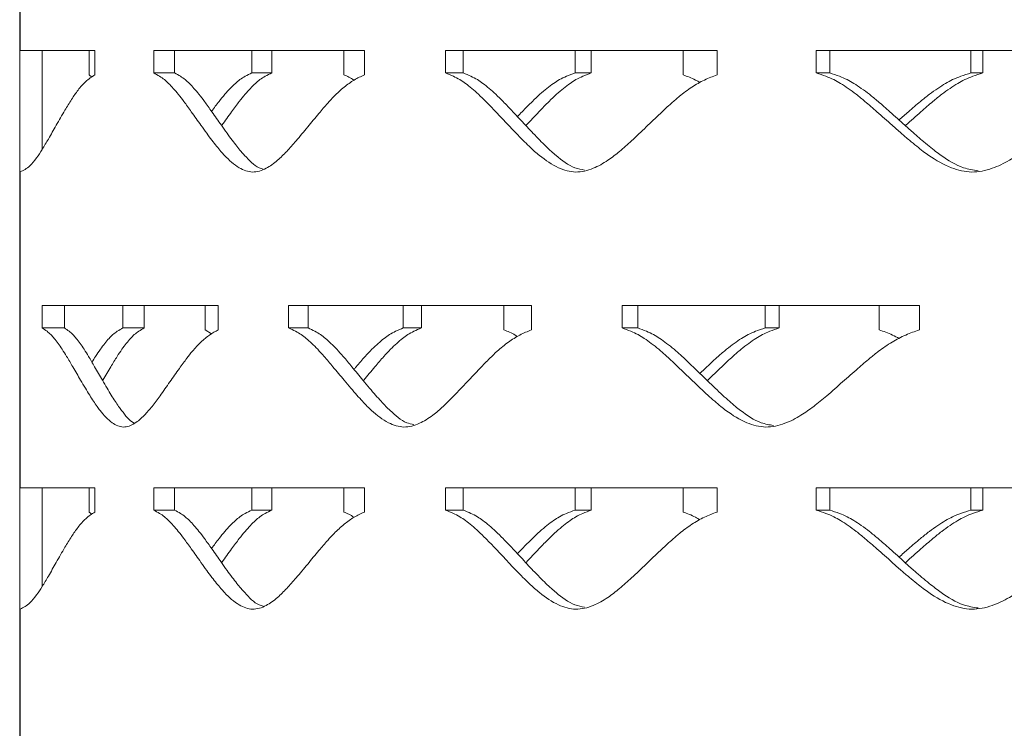
# Model space of a CAD drawing. Units: inches. Extents: x -250 to 601, y 0 to 330.
# Drawn here: x 21 to 22, y 234 to 236 of the extents above; entities that cross this region are included whole.
import ezdxf

# ---------------------------------------------------------------- set-up
doc = ezdxf.new("R2010")
doc.units = ezdxf.units.IN
doc.header["$MEASUREMENT"] = 0

msp = doc.modelspace()

# ---------------------------------------------------------------- linework, layer by layer
at = {"color": 7, "linetype": 'Continuous', "lineweight": 5}
for p, q in [((20.78297, 244.96179), (20.78297, 233.38243)), ((20.78372, 235.52241), (20.78372, 236.0308)), ((20.90415, 235.52241), (20.78372, 235.52241)), ((20.81909, 235.52241), (20.81909, 235.36318)), ((20.89475, 235.48333), (20.89475, 235.52241)), ((20.90415, 235.48333), (20.90415, 235.52241)), ((21.33802, 235.52241), (20.99875, 235.52241)), ((20.99875, 235.52241), (20.99875, 235.48645)), ((21.03247, 235.52241), (21.03247, 235.48645)), ((21.15695, 235.52241), (21.15695, 235.48645)), ((21.18891, 235.52241), (21.18891, 235.48645)), ((21.30515, 235.48333), (21.30515, 235.52241)), ((21.33802, 235.48333), (21.33802, 235.52241)), ((21.90594, 235.52241), (21.46844, 235.52241)), ((21.46844, 235.52241), (21.46844, 235.48645)), ((21.49694, 235.52241), (21.49694, 235.48645)), ((21.67718, 235.52241), (21.67718, 235.48645)), ((21.70337, 235.52241), (21.70337, 235.48645)), ((21.85122, 235.48333), (21.85122, 235.52241)), ((21.90594, 235.48333), (21.90594, 235.52241)), ((22.57966, 235.52241), (22.06568, 235.52241)), ((22.06568, 235.52241), (22.06568, 235.48645)), ((22.08755, 235.52241), (22.08755, 235.48645)), ((22.3146, 235.52241), (22.3146, 235.48645)), ((22.3337, 235.52241), (22.3337, 235.48645)), ((20.89937, 235.47987), (20.89475, 235.48333)), ((20.99875, 235.48645), (21.03247, 235.48645)), ((21.15695, 235.48645), (21.18891, 235.48645)), ((21.46844, 235.48645), (21.49694, 235.48645)), ((21.67718, 235.48645), (21.70337, 235.48645)), ((22.06568, 235.48645), (22.08755, 235.48645)), ((22.3146, 235.48645), (22.3337, 235.48645)), ((20.78372, 234.81886), (20.78372, 235.32724)), ((21.10281, 235.112), (20.81932, 235.112)), ((20.81932, 235.112), (20.81932, 235.07604)), ((20.85503, 235.112), (20.85503, 235.07604)), ((20.94912, 235.112), (20.94912, 235.07604)), ((20.98339, 235.112), (20.98339, 235.07604)), ((21.08154, 235.07292), (21.08154, 235.112)), ((21.10281, 235.07292), (21.10281, 235.112)), ((21.60685, 235.112), (21.21602, 235.112)), ((21.21602, 235.112), (21.21602, 235.07604)), ((21.24733, 235.112), (21.24733, 235.07604)), ((21.40065, 235.112), (21.40065, 235.07604)), ((21.4299, 235.112), (21.4299, 235.07604)), ((21.56278, 235.07292), (21.56278, 235.112)), ((21.60685, 235.07292), (21.60685, 235.112)), ((22.23157, 235.112), (21.75284, 235.112)), ((21.75284, 235.112), (21.75284, 235.07604)), ((21.77818, 235.112), (21.77818, 235.07604)), ((21.98311, 235.112), (21.98311, 235.07604)), ((22.00589, 235.112), (22.00589, 235.07604)), ((22.16688, 235.07292), (22.16688, 235.112)), ((22.23157, 235.07292), (22.23157, 235.112)), ((20.81932, 235.07604), (20.85503, 235.07604)), ((20.94912, 235.07604), (20.98339, 235.07604)), ((21.09194, 235.06656), (21.08154, 235.07292)), ((21.21602, 235.07604), (21.24733, 235.07604)), ((21.40065, 235.07604), (21.4299, 235.07604)), ((21.75284, 235.07604), (21.77818, 235.07604)), ((21.98311, 235.07604), (22.00589, 235.07604)), ((20.90415, 234.81886), (20.78372, 234.81886)), ((20.81909, 234.81886), (20.81909, 234.65963)), ((20.89475, 234.77977), (20.89475, 234.81886)), ((20.90415, 234.77977), (20.90415, 234.81886)), ((21.33802, 234.81886), (20.99875, 234.81886)), ((20.99875, 234.81886), (20.99875, 234.78289)), ((21.03247, 234.81886), (21.03247, 234.78289)), ((21.15695, 234.81886), (21.15695, 234.78289)), ((21.18891, 234.81886), (21.18891, 234.78289)), ((21.30515, 234.77977), (21.30515, 234.81886)), ((21.33802, 234.77977), (21.33802, 234.81886)), ((21.90594, 234.81886), (21.46844, 234.81886)), ((21.46844, 234.81886), (21.46844, 234.78289)), ((21.49694, 234.81886), (21.49694, 234.78289)), ((21.67718, 234.81886), (21.67718, 234.78289)), ((21.70337, 234.81886), (21.70337, 234.78289)), ((21.85122, 234.77977), (21.85122, 234.81886)), ((21.90594, 234.77977), (21.90594, 234.81886)), ((22.57966, 234.81886), (22.06568, 234.81886)), ((22.06568, 234.81886), (22.06568, 234.78289)), ((22.08755, 234.81886), (22.08755, 234.78289)), ((22.3146, 234.81886), (22.3146, 234.78289)), ((22.3337, 234.81886), (22.3337, 234.78289)), ((20.89937, 234.77632), (20.89475, 234.77977)), ((20.99875, 234.78289), (21.03247, 234.78289)), ((21.15695, 234.78289), (21.18891, 234.78289)), ((21.46844, 234.78289), (21.49694, 234.78289)), ((21.67718, 234.78289), (21.70337, 234.78289)), ((22.06568, 234.78289), (22.08755, 234.78289)), ((22.3146, 234.78289), (22.3337, 234.78289)), ((20.78372, 234.1153), (20.78372, 234.62369))]:
    msp.add_line(p, q, dxfattribs=at)
for points, knots in [([(20.78372, 235.32724), (20.78904, 235.32976), (20.79817, 235.33409), (20.80982, 235.34899), (20.81966, 235.36377), (20.83011, 235.38153), (20.84216, 235.40291), (20.8545, 235.42452), (20.86616, 235.44375), (20.8772, 235.45954), (20.88953, 235.47407), (20.89909, 235.48012), (20.90415, 235.48333)], [0, 0, 0, 0, 0.1266975, 0.2173647, 0.2968108, 0.3865505, 0.4999579, 0.624234, 0.7160489, 0.8014213, 0.8946578, 1, 1, 1, 1]), ([(20.99875, 235.48645), (21.00191, 235.48474), (21.0077, 235.48161), (21.01577, 235.47613), (21.02308, 235.46941), (21.03053, 235.46146), (21.03872, 235.45187), (21.04837, 235.43923), (21.06046, 235.42257), (21.07267, 235.40529), (21.0837, 235.38985), (21.09215, 235.37854), (21.09975, 235.36879), (21.1065, 235.3606), (21.11808, 235.34763), (21.13446, 235.33317), (21.15777, 235.32448), (21.17918, 235.33131), (21.1974, 235.3446), (21.21334, 235.36031), (21.22941, 235.37854), (21.24653, 235.39928), (21.26336, 235.41976), (21.27754, 235.43622), (21.29084, 235.45085), (21.30492, 235.46373), (21.3212, 235.47555), (21.3325, 235.48077), (21.33802, 235.48333)], [0, 0, 0, 0, 0.0286761, 0.052484, 0.0737761, 0.0981219, 0.1251968, 0.1551657, 0.1967975, 0.2501166, 0.2816832, 0.3099513, 0.3349295, 0.3566274, 0.3750642, 0.4436538, 0.50005, 0.5564616, 0.6065923, 0.6489543, 0.6939417, 0.7500589, 0.8040797, 0.8457182, 0.8749934, 0.9186431, 0.9601579, 1, 1, 1, 1]), ([(21.03247, 235.48645), (21.0356, 235.48474), (21.04133, 235.48161), (21.04931, 235.47613), (21.05653, 235.4694), (21.0639, 235.46146), (21.072, 235.45186), (21.08154, 235.43922), (21.09349, 235.42257), (21.10557, 235.40529), (21.11648, 235.38985), (21.12483, 235.37854), (21.13235, 235.3688), (21.13902, 235.36058), (21.15048, 235.3478), (21.16207, 235.33543), (21.173, 235.33238), (21.17524, 235.33176)], [0, 0, 0, 0, 0.06203108, 0.11355208, 0.15966237, 0.21241768, 0.27111492, 0.33611677, 0.42644592, 0.5421555, 0.61065844, 0.67199414, 0.72618048, 0.77323772, 0.81321012, 0.96175368, 1, 1, 1, 1]), ([(21.15695, 235.48645), (21.15336, 235.48474), (21.1468, 235.48161), (21.13784, 235.47613), (21.12981, 235.46941), (21.12173, 235.46146), (21.11297, 235.45186), (21.10293, 235.43943), (21.09593, 235.43005), (21.09193, 235.42468)], [0, 0, 0, 0, 0.1468508, 0.2687716, 0.3778066, 0.5024839, 0.6411347, 0.7946062, 1, 1, 1, 1]), ([(21.18891, 235.48645), (21.18536, 235.48474), (21.17887, 235.48161), (21.17001, 235.47613), (21.16207, 235.4694), (21.15408, 235.46146), (21.14542, 235.45186), (21.13534, 235.43922), (21.12296, 235.42258), (21.1136, 235.40934), (21.10832, 235.40186), (21.10816, 235.40164)], [0, 0, 0, 0, 0.1136501, 0.2080455, 0.2925289, 0.3891863, 0.4967303, 0.6158255, 0.7813253, 0.9933268, 1, 1, 1, 1]), ([(21.32128, 235.47484), (21.32118, 235.47492), (21.31598, 235.47868), (21.31051, 235.48103), (21.30515, 235.48333)], [0, 0, 0, 0, 0.0201013, 1, 1, 1, 1]), ([(21.46844, 235.48645), (21.47271, 235.48474), (21.48054, 235.48161), (21.49141, 235.47613), (21.50123, 235.46941), (21.51121, 235.46146), (21.52216, 235.45187), (21.53502, 235.43923), (21.55108, 235.42257), (21.56723, 235.40529), (21.58178, 235.38985), (21.59287, 235.37854), (21.60284, 235.36879), (21.61168, 235.3606), (21.6268, 235.34763), (21.64813, 235.33317), (21.67827, 235.32448), (21.7058, 235.33131), (21.72912, 235.3446), (21.74944, 235.36031), (21.76985, 235.37854), (21.79151, 235.39928), (21.81273, 235.41976), (21.83053, 235.43622), (21.84719, 235.45085), (21.86479, 235.46373), (21.88507, 235.47555), (21.89908, 235.48077), (21.90594, 235.48333)], [0, 0, 0, 0, 0.0286761, 0.0524841, 0.073776, 0.0981221, 0.1251969, 0.1551658, 0.1967976, 0.2501166, 0.2816835, 0.3099516, 0.3349299, 0.3566274, 0.3750642, 0.443654, 0.5000503, 0.5564618, 0.6065926, 0.6489546, 0.6939416, 0.7500587, 0.8040796, 0.8457183, 0.8749934, 0.9186432, 0.9601579, 1, 1, 1, 1]), ([(21.49694, 235.48645), (21.50117, 235.48474), (21.50891, 235.48161), (21.51966, 235.47613), (21.52937, 235.4694), (21.53924, 235.46146), (21.55006, 235.45186), (21.56279, 235.43922), (21.57866, 235.42257), (21.59463, 235.40529), (21.60902, 235.38985), (21.61999, 235.37854), (21.62985, 235.36879), (21.63858, 235.36059), (21.65355, 235.34775), (21.67083, 235.33432), (21.68733, 235.33106), (21.69255, 235.33003)], [0, 0, 0, 0, 0.0601925, 0.1101876, 0.1549316, 0.2061242, 0.263082, 0.3261593, 0.4138115, 0.5260929, 0.5925671, 0.6520863, 0.7046665, 0.7503309, 0.7891184, 0.9332616, 1, 1, 1, 1]), ([(21.67718, 235.48645), (21.67256, 235.48474), (21.66409, 235.48161), (21.65248, 235.47613), (21.64206, 235.46941), (21.63155, 235.46146), (21.62013, 235.45187), (21.60682, 235.43922), (21.59484, 235.42713), (21.58699, 235.41882), (21.5845, 235.41619)], [0, 0, 0, 0, 0.1326841, 0.2428463, 0.341362, 0.4540132, 0.5792885, 0.7179548, 0.9105862, 1, 1, 1, 1]), ([(21.70337, 235.48645), (21.69879, 235.48474), (21.69041, 235.48161), (21.67893, 235.47613), (21.66863, 235.4694), (21.65824, 235.46146), (21.64694, 235.45186), (21.63378, 235.43922), (21.61754, 235.42258), (21.60524, 235.40933), (21.59826, 235.40186), (21.59805, 235.40164)], [0, 0, 0, 0, 0.1136503, 0.2080475, 0.2925296, 0.3891864, 0.49673, 0.6158245, 0.7813257, 0.9933241, 1, 1, 1, 1]), ([(21.87824, 235.47091), (21.87586, 235.47235), (21.86714, 235.47758), (21.85792, 235.48091), (21.85122, 235.48333)], [0, 0, 0, 0, 0.273585, 1, 1, 1, 1]), ([(22.06568, 235.48645), (22.07086, 235.48474), (22.08034, 235.48161), (22.09346, 235.47613), (22.1053, 235.46941), (22.11732, 235.46146), (22.13048, 235.45187), (22.14592, 235.43923), (22.16515, 235.42257), (22.18444, 235.40529), (22.20177, 235.38985), (22.21497, 235.37854), (22.22681, 235.36879), (22.23729, 235.3606), (22.25521, 235.34763), (22.28041, 235.33317), (22.3159, 235.32448), (22.34819, 235.33131), (22.37543, 235.3446), (22.39912, 235.36031), (22.42286, 235.37854), (22.44798, 235.39928), (22.47253, 235.41976), (22.49308, 235.43622), (22.51227, 235.45085), (22.53251, 235.46373), (22.55579, 235.47555), (22.57181, 235.48077), (22.57966, 235.48333)], [0, 0, 0, 0, 0.02867653, 0.05248405, 0.07377621, 0.09812244, 0.12519721, 0.15516587, 0.19679744, 0.2501168, 0.28168368, 0.30995154, 0.33493014, 0.35662757, 0.3750642, 0.44365435, 0.50005052, 0.55646201, 0.60659255, 0.64895452, 0.69394211, 0.75005925, 0.80408007, 0.84571862, 0.87499347, 0.91864353, 0.96015824, 1, 1, 1, 1]), ([(22.08755, 235.48645), (22.09267, 235.48474), (22.10205, 235.48161), (22.11502, 235.47613), (22.12673, 235.4694), (22.13862, 235.46146), (22.15163, 235.45186), (22.1669, 235.43922), (22.18591, 235.42257), (22.20498, 235.40529), (22.22212, 235.38985), (22.23517, 235.37854), (22.24688, 235.36879), (22.25725, 235.36059), (22.27497, 235.34773), (22.29709, 235.33356), (22.31835, 235.33016), (22.32631, 235.32888)], [0, 0, 0, 0, 0.059038, 0.1080734, 0.1519599, 0.20217, 0.2580348, 0.3199021, 0.4058727, 0.5160006, 0.5811992, 0.639576, 0.6911481, 0.7359353, 0.7739788, 0.9153578, 1, 1, 1, 1]), ([(22.3146, 235.48645), (22.30916, 235.48474), (22.2992, 235.48161), (22.28553, 235.47613), (22.27324, 235.46941), (22.26082, 235.46146), (22.24731, 235.45187), (22.23154, 235.43922), (22.21525, 235.42535), (22.20388, 235.41522), (22.19888, 235.41078)], [0, 0, 0, 0, 0.1250177, 0.2288079, 0.3216304, 0.4277644, 0.5457994, 0.6764483, 0.8579413, 1, 1, 1, 1]), ([(22.3337, 235.48645), (22.32832, 235.48474), (22.31847, 235.48161), (22.30494, 235.47613), (22.29279, 235.4694), (22.28052, 235.46146), (22.26715, 235.45186), (22.25155, 235.43922), (22.23227, 235.42258), (22.21764, 235.40933), (22.2093, 235.40186), (22.20905, 235.40164)], [0, 0, 0, 0, 0.1136532, 0.2080498, 0.2925303, 0.3891866, 0.4967293, 0.6158267, 0.7813249, 0.9933234, 1, 1, 1, 1]), ([(20.81932, 235.07604), (20.82187, 235.07433), (20.82652, 235.0712), (20.83303, 235.06572), (20.83894, 235.059), (20.84498, 235.05105), (20.85163, 235.04146), (20.85948, 235.02882), (20.86934, 235.01216), (20.87934, 234.99488), (20.8884, 234.97944), (20.89535, 234.96813), (20.90162, 234.95838), (20.9072, 234.95019), (20.91677, 234.93722), (20.93036, 234.92276), (20.94979, 234.91407), (20.96772, 234.9209), (20.98304, 234.93419), (20.99648, 234.94991), (21.01006, 234.96814), (21.02457, 234.98887), (21.03889, 235.00936), (21.05097, 235.02581), (21.06233, 235.04044), (21.07438, 235.05332), (21.08834, 235.06515), (21.09806, 235.07036), (21.10281, 235.07292)], [0, 0, 0, 0, 0.0286757, 0.0524839, 0.0737758, 0.0981225, 0.1251966, 0.1551651, 0.1967971, 0.2501163, 0.2816837, 0.309952, 0.3349296, 0.3566279, 0.3750647, 0.4436544, 0.5000506, 0.5564626, 0.6065932, 0.6489551, 0.6939421, 0.7500587, 0.8040793, 0.845719, 0.874994, 0.9186431, 0.9601575, 1, 1, 1, 1]), ([(20.85503, 235.07604), (20.85755, 235.07433), (20.86216, 235.0712), (20.8686, 235.06572), (20.87444, 235.059), (20.88041, 235.05105), (20.88698, 235.04146), (20.89475, 235.02882), (20.9045, 235.01216), (20.91439, 234.99488), (20.92335, 234.97944), (20.93022, 234.96813), (20.93642, 234.95839), (20.94193, 234.95016), (20.95142, 234.93744), (20.95988, 234.92588), (20.96775, 234.923), (20.96841, 234.92276)], [0, 0, 0, 0, 0.0636026, 0.1164299, 0.16371, 0.2178046, 0.2779878, 0.3446376, 0.4372575, 0.5559006, 0.6261427, 0.6890334, 0.7445923, 0.7928441, 0.8338293, 0.98614, 1, 1, 1, 1]), ([(20.94912, 235.07604), (20.94613, 235.07433), (20.94065, 235.0712), (20.93319, 235.06572), (20.92651, 235.059), (20.9198, 235.05105), (20.91255, 235.04145), (20.90566, 235.03118), (20.90125, 235.02404), (20.89932, 235.02091)], [0, 0, 0, 0, 0.1605519, 0.2938502, 0.4130608, 0.5493759, 0.7009584, 0.8687489, 1, 1, 1, 1]), ([(20.98339, 235.07604), (20.98043, 235.07433), (20.97501, 235.0712), (20.96763, 235.06572), (20.96103, 235.059), (20.9544, 235.05105), (20.94722, 235.04146), (20.93889, 235.02881), (20.92868, 235.01217), (20.92098, 234.99893), (20.91665, 234.99146), (20.91652, 234.99123)], [0, 0, 0, 0, 0.1136514, 0.2080467, 0.292528, 0.3891887, 0.4967283, 0.6158225, 0.7813217, 0.9933209, 1, 1, 1, 1]), ([(21.21602, 235.07604), (21.21977, 235.07433), (21.22662, 235.0712), (21.23615, 235.06572), (21.24476, 235.059), (21.25354, 235.05105), (21.26316, 235.04146), (21.27449, 235.02882), (21.28865, 235.01216), (21.30292, 234.99488), (21.31579, 234.97944), (21.32562, 234.96813), (21.33447, 234.95838), (21.34231, 234.95019), (21.35574, 234.93722), (21.37471, 234.92276), (21.40161, 234.91407), (21.42623, 234.9209), (21.44713, 234.93419), (21.46538, 234.94991), (21.48373, 234.96814), (21.50324, 234.98887), (21.52239, 235.00936), (21.53848, 235.02581), (21.55355, 235.04044), (21.56949, 235.05332), (21.58789, 235.06515), (21.60062, 235.07036), (21.60685, 235.07292)], [0, 0, 0, 0, 0.0286762, 0.0524843, 0.0737762, 0.0981227, 0.1251968, 0.1551655, 0.1967972, 0.2501165, 0.2816838, 0.309952, 0.3349296, 0.3566279, 0.3750647, 0.4436545, 0.500051, 0.5564627, 0.606593, 0.6489553, 0.6939425, 0.750059, 0.8040793, 0.8457188, 0.874994, 0.9186434, 0.9601579, 1, 1, 1, 1]), ([(21.24733, 235.07604), (21.25103, 235.07433), (21.25781, 235.0712), (21.26723, 235.06572), (21.27575, 235.059), (21.28443, 235.05105), (21.29395, 235.04146), (21.30515, 235.02882), (21.31915, 235.01216), (21.33326, 234.99488), (21.34599, 234.97944), (21.35571, 234.96813), (21.36445, 234.95839), (21.37221, 234.95017), (21.3855, 234.93736), (21.40002, 234.9244), (21.41383, 234.92124), (21.41758, 234.92038)], [0, 0, 0, 0, 0.060982, 0.111632, 0.1569634, 0.2088282, 0.2665311, 0.3304347, 0.4192363, 0.5329891, 0.6003366, 0.6606354, 0.7139038, 0.7601671, 0.7994635, 0.9454965, 1, 1, 1, 1]), ([(21.40065, 235.07604), (21.39652, 235.07433), (21.38895, 235.0712), (21.3786, 235.06572), (21.36932, 235.059), (21.35997, 235.05105), (21.34981, 235.04146), (21.338, 235.02881), (21.3284, 235.01793), (21.32247, 235.01086), (21.32129, 235.00945)], [0, 0, 0, 0, 0.1384487, 0.2533919, 0.3561921, 0.473737, 0.6044494, 0.7491382, 0.950137, 1, 1, 1, 1]), ([(21.4299, 235.07604), (21.42582, 235.07433), (21.41834, 235.0712), (21.4081, 235.06572), (21.39892, 235.059), (21.38968, 235.05105), (21.37963, 235.04146), (21.36794, 235.02881), (21.35354, 235.01217), (21.34264, 234.99894), (21.33648, 234.99146), (21.33629, 234.99123)], [0, 0, 0, 0, 0.11364878, 0.20804696, 0.29252881, 0.38918772, 0.49672717, 0.61582316, 0.78132181, 0.99332261, 1, 1, 1, 1]), ([(21.58449, 235.06225), (21.58324, 235.06307), (21.57623, 235.06765), (21.56884, 235.07054), (21.56278, 235.07292)], [0, 0, 0, 0, 0.1790688, 1, 1, 1, 1]), ([(21.75284, 235.07604), (21.7576, 235.07433), (21.7663, 235.0712), (21.77837, 235.06572), (21.78927, 235.059), (21.80034, 235.05105), (21.81247, 235.04146), (21.82671, 235.02882), (21.84446, 235.01216), (21.86229, 234.99488), (21.87833, 234.97944), (21.89056, 234.96813), (21.90153, 234.95838), (21.91125, 234.95019), (21.92788, 234.93722), (21.95129, 234.92276), (21.98431, 234.91407), (22.01441, 234.9209), (22.03984, 234.93419), (22.06199, 234.94991), (22.0842, 234.96814), (22.10774, 234.98887), (22.13076, 235.00936), (22.15006, 235.02581), (22.1681, 235.04044), (22.18714, 235.05332), (22.20905, 235.06515), (22.22417, 235.07036), (22.23157, 235.07292)], [0, 0, 0, 0, 0.0286764, 0.0524841, 0.0737758, 0.0981226, 0.1251966, 0.1551653, 0.1967974, 0.2501165, 0.281684, 0.3099521, 0.3349294, 0.3566282, 0.3750645, 0.4436546, 0.5000507, 0.5564627, 0.6065932, 0.6489552, 0.6939422, 0.7500587, 0.8040791, 0.8457189, 0.8749937, 0.9186432, 0.9601575, 1, 1, 1, 1]), ([(21.77818, 235.07604), (21.78289, 235.07433), (21.7915, 235.0712), (21.80343, 235.06572), (21.81421, 235.059), (21.82516, 235.05105), (21.83715, 235.04146), (21.85124, 235.02882), (21.86879, 235.01216), (21.88642, 234.99488), (21.90228, 234.97944), (21.91437, 234.96813), (21.92522, 234.95839), (21.93483, 234.95018), (21.95127, 234.93733), (21.9711, 234.9235), (21.9901, 234.92017), (21.99673, 234.919)], [0, 0, 0, 0, 0.0595637, 0.1090356, 0.1533127, 0.2039707, 0.2603318, 0.3227483, 0.409485, 0.5205921, 0.5863727, 0.6452693, 0.6972987, 0.7424867, 0.7808682, 0.9235045, 1, 1, 1, 1]), ([(21.98311, 235.07604), (21.97804, 235.07433), (21.96877, 235.0712), (21.95605, 235.06572), (21.94463, 235.059), (21.93309, 235.05105), (21.92054, 235.04146), (21.90591, 235.02881), (21.89169, 235.01576), (21.88201, 235.00646), (21.87825, 235.00284)], [0, 0, 0, 0, 0.12840032, 0.23500125, 0.33033754, 0.43935202, 0.5605789, 0.69476756, 0.88117776, 1, 1, 1, 1]), ([(22.00589, 235.07604), (22.00088, 235.07433), (21.99171, 235.0712), (21.97913, 235.06572), (21.96783, 235.059), (21.95643, 235.05105), (21.94402, 235.04146), (21.92955, 235.02881), (21.91167, 235.01217), (21.89812, 234.99894), (21.89042, 234.99146), (21.89018, 234.99123)], [0, 0, 0, 0, 0.1136493, 0.2080458, 0.2925286, 0.3891889, 0.4967287, 0.6158236, 0.7813226, 0.9933229, 1, 1, 1, 1]), ([(22.19888, 235.05904), (22.19539, 235.06099), (22.18507, 235.06678), (22.17413, 235.07047), (22.16688, 235.07292)], [0, 0, 0, 0, 0.3375285, 1, 1, 1, 1]), ([(20.78372, 234.62369), (20.78904, 234.62621), (20.79817, 234.63053), (20.80982, 234.64543), (20.81966, 234.66022), (20.83011, 234.67797), (20.84216, 234.69936), (20.8545, 234.72097), (20.86616, 234.74019), (20.8772, 234.75598), (20.88953, 234.77052), (20.89909, 234.77656), (20.90415, 234.77977)], [0, 0, 0, 0, 0.1266975, 0.2173635, 0.2968097, 0.3865509, 0.4999584, 0.6242345, 0.7160495, 0.8014204, 0.8946569, 1, 1, 1, 1]), ([(20.99875, 234.78289), (21.00191, 234.78118), (21.0077, 234.77806), (21.01577, 234.77257), (21.02308, 234.76585), (21.03053, 234.7579), (21.03872, 234.74831), (21.04837, 234.73567), (21.06046, 234.71902), (21.07267, 234.70173), (21.0837, 234.68629), (21.09215, 234.67498), (21.09975, 234.66523), (21.1065, 234.65704), (21.11808, 234.64407), (21.13446, 234.62961), (21.15777, 234.62092), (21.17918, 234.62776), (21.1974, 234.64104), (21.21334, 234.65676), (21.22941, 234.67499), (21.24653, 234.69572), (21.26336, 234.71621), (21.27754, 234.73266), (21.29084, 234.74729), (21.30492, 234.76018), (21.3212, 234.772), (21.3325, 234.77721), (21.33802, 234.77977)], [0, 0, 0, 0, 0.0286761, 0.052484, 0.073776, 0.0981225, 0.1251966, 0.1551656, 0.1967973, 0.2501164, 0.281683, 0.3099519, 0.3349293, 0.356628, 0.375064, 0.4436542, 0.5000503, 0.5564621, 0.6065927, 0.6489547, 0.6939421, 0.7500585, 0.8040793, 0.8457185, 0.8749938, 0.9186427, 0.9601575, 1, 1, 1, 1]), ([(21.03247, 234.78289), (21.0356, 234.78118), (21.04133, 234.77806), (21.04931, 234.77257), (21.05653, 234.76585), (21.0639, 234.7579), (21.072, 234.74831), (21.08154, 234.73567), (21.09349, 234.71901), (21.10557, 234.70173), (21.11648, 234.68629), (21.12483, 234.67498), (21.13235, 234.66524), (21.13902, 234.65702), (21.15049, 234.64424), (21.16207, 234.63187), (21.173, 234.62883), (21.17524, 234.6282)], [0, 0, 0, 0, 0.062031, 0.1135519, 0.1596622, 0.2124188, 0.2711144, 0.3361162, 0.4264453, 0.5421547, 0.6106575, 0.6719949, 0.7261795, 0.7732383, 0.8132091, 0.9617537, 1, 1, 1, 1]), ([(21.15695, 234.78289), (21.15336, 234.78118), (21.1468, 234.77806), (21.13784, 234.77257), (21.12981, 234.76585), (21.12173, 234.7579), (21.11297, 234.74831), (21.10293, 234.73588), (21.09593, 234.72649), (21.09193, 234.72112)], [0, 0, 0, 0, 0.1468502, 0.2687706, 0.3778052, 0.5024854, 0.6411319, 0.7946029, 1, 1, 1, 1]), ([(21.18891, 234.78289), (21.18536, 234.78118), (21.17887, 234.77806), (21.17001, 234.77257), (21.16207, 234.76585), (21.15408, 234.7579), (21.14542, 234.74831), (21.13534, 234.73567), (21.12296, 234.71902), (21.1136, 234.70579), (21.10832, 234.69831), (21.10816, 234.69808)], [0, 0, 0, 0, 0.11364971, 0.20804484, 0.29252801, 0.38918776, 0.49672851, 0.61582336, 0.78132265, 0.99332352, 1, 1, 1, 1]), ([(21.32128, 234.77128), (21.32118, 234.77136), (21.31597, 234.77511), (21.31051, 234.77747), (21.30515, 234.77977)], [0, 0, 0, 0, 0.0200875, 1, 1, 1, 1]), ([(21.46844, 234.78289), (21.47271, 234.78118), (21.48054, 234.77806), (21.49141, 234.77257), (21.50123, 234.76585), (21.51121, 234.7579), (21.52216, 234.74831), (21.53502, 234.73567), (21.55108, 234.71902), (21.56723, 234.70173), (21.58178, 234.68629), (21.59287, 234.67498), (21.60284, 234.66523), (21.61168, 234.65704), (21.6268, 234.64407), (21.64812, 234.62961), (21.67827, 234.62092), (21.7058, 234.62776), (21.72912, 234.64104), (21.74944, 234.65676), (21.76985, 234.67499), (21.79151, 234.69572), (21.81273, 234.71621), (21.83053, 234.73266), (21.84719, 234.74729), (21.86479, 234.76018), (21.88507, 234.772), (21.89908, 234.77721), (21.90594, 234.77977)], [0, 0, 0, 0, 0.02867609, 0.0524841, 0.07377595, 0.09812274, 0.12519679, 0.15516571, 0.1967974, 0.25011644, 0.28168328, 0.30995218, 0.33492974, 0.35662797, 0.37506403, 0.44365434, 0.50005061, 0.55646235, 0.60659309, 0.64895504, 0.693942, 0.75005828, 0.80407914, 0.8457186, 0.87499376, 0.91864281, 0.96015752, 1, 1, 1, 1]), ([(21.49694, 234.78289), (21.50117, 234.78118), (21.50891, 234.77806), (21.51966, 234.77257), (21.52937, 234.76585), (21.53924, 234.7579), (21.55006, 234.74831), (21.56279, 234.73567), (21.57866, 234.71901), (21.59463, 234.70173), (21.60902, 234.68629), (21.61999, 234.67498), (21.62985, 234.66524), (21.63858, 234.65703), (21.65355, 234.6442), (21.67082, 234.63076), (21.68733, 234.6275), (21.69255, 234.62647)], [0, 0, 0, 0, 0.0601925, 0.1101875, 0.1549315, 0.2061255, 0.2630817, 0.3261589, 0.4138111, 0.5260924, 0.5925666, 0.6520874, 0.704666, 0.7503319, 0.7891178, 0.9332622, 1, 1, 1, 1]), ([(21.67718, 234.78289), (21.67256, 234.78118), (21.66409, 234.77806), (21.65248, 234.77257), (21.64206, 234.76585), (21.63155, 234.7579), (21.62013, 234.74831), (21.60682, 234.73566), (21.59484, 234.72358), (21.58699, 234.71527), (21.5845, 234.71263)], [0, 0, 0, 0, 0.1326841, 0.2428464, 0.3413621, 0.4540163, 0.5792884, 0.7179548, 0.9105862, 1, 1, 1, 1]), ([(21.70337, 234.78289), (21.69879, 234.78118), (21.69041, 234.77806), (21.67893, 234.77257), (21.66863, 234.76585), (21.65824, 234.7579), (21.64694, 234.74831), (21.63378, 234.73567), (21.61754, 234.71903), (21.60524, 234.70579), (21.59826, 234.69831), (21.59805, 234.69808)], [0, 0, 0, 0, 0.1136499, 0.2080469, 0.29252867, 0.38918785, 0.49672824, 0.6158224, 0.78132304, 0.99332087, 1, 1, 1, 1]), ([(21.87824, 234.76736), (21.87586, 234.76879), (21.86714, 234.77402), (21.85792, 234.77735), (21.85122, 234.77977)], [0, 0, 0, 0, 0.2735754, 1, 1, 1, 1]), ([(22.06568, 234.78289), (22.07086, 234.78118), (22.08034, 234.77806), (22.09346, 234.77257), (22.1053, 234.76585), (22.11732, 234.7579), (22.13048, 234.74831), (22.14592, 234.73567), (22.16515, 234.71902), (22.18444, 234.70173), (22.20177, 234.68629), (22.21497, 234.67498), (22.22681, 234.66523), (22.23729, 234.65704), (22.25521, 234.64407), (22.28041, 234.62961), (22.3159, 234.62092), (22.34819, 234.62776), (22.37543, 234.64104), (22.39912, 234.65676), (22.42286, 234.67499), (22.44798, 234.69572), (22.47253, 234.71621), (22.49308, 234.73266), (22.51227, 234.74729), (22.53251, 234.76018), (22.55579, 234.772), (22.57181, 234.77721), (22.57966, 234.77977)], [0, 0, 0, 0, 0.0286765, 0.052484, 0.0737762, 0.098123, 0.1251971, 0.1551657, 0.1967973, 0.2501166, 0.2816835, 0.3099521, 0.3349299, 0.3566281, 0.375064, 0.4436547, 0.5000508, 0.5564625, 0.606593, 0.648955, 0.6939425, 0.7500588, 0.8040796, 0.845719, 0.8749938, 0.9186432, 0.9601578, 1, 1, 1, 1]), ([(22.08755, 234.78289), (22.09267, 234.78118), (22.10205, 234.77806), (22.11502, 234.77257), (22.12673, 234.76585), (22.13862, 234.7579), (22.15163, 234.74831), (22.1669, 234.73567), (22.18591, 234.71901), (22.20498, 234.70173), (22.22212, 234.68629), (22.23517, 234.67498), (22.24689, 234.66524), (22.25725, 234.65703), (22.27497, 234.64417), (22.29709, 234.63), (22.31835, 234.6266), (22.32631, 234.62533)], [0, 0, 0, 0, 0.0590379, 0.1080733, 0.1519598, 0.2021712, 0.2580345, 0.3199018, 0.4058723, 0.5160001, 0.5811986, 0.6395771, 0.6911475, 0.7359363, 0.7739782, 0.9153583, 1, 1, 1, 1]), ([(22.3146, 234.78289), (22.30916, 234.78118), (22.2992, 234.77806), (22.28553, 234.77257), (22.27324, 234.76585), (22.26082, 234.7579), (22.24731, 234.74831), (22.23154, 234.73567), (22.21525, 234.7218), (22.20388, 234.71167), (22.19888, 234.70722)], [0, 0, 0, 0, 0.1250173, 0.2288072, 0.3216294, 0.4277658, 0.5457974, 0.6764458, 0.8579382, 1, 1, 1, 1]), ([(22.3337, 234.78289), (22.32832, 234.78118), (22.31847, 234.77806), (22.30494, 234.77257), (22.29279, 234.76585), (22.28052, 234.7579), (22.26715, 234.74831), (22.25155, 234.73567), (22.23227, 234.71903), (22.21763, 234.70578), (22.2093, 234.69831), (22.20905, 234.69808)], [0, 0, 0, 0, 0.11365287, 0.20804913, 0.29252943, 0.38918807, 0.49672757, 0.61582455, 0.78132232, 0.9933201, 1, 1, 1, 1])]:
    msp.add_open_spline(points, degree=3, knots=knots, dxfattribs=at)

doc.saveas('drawing.dxf')
